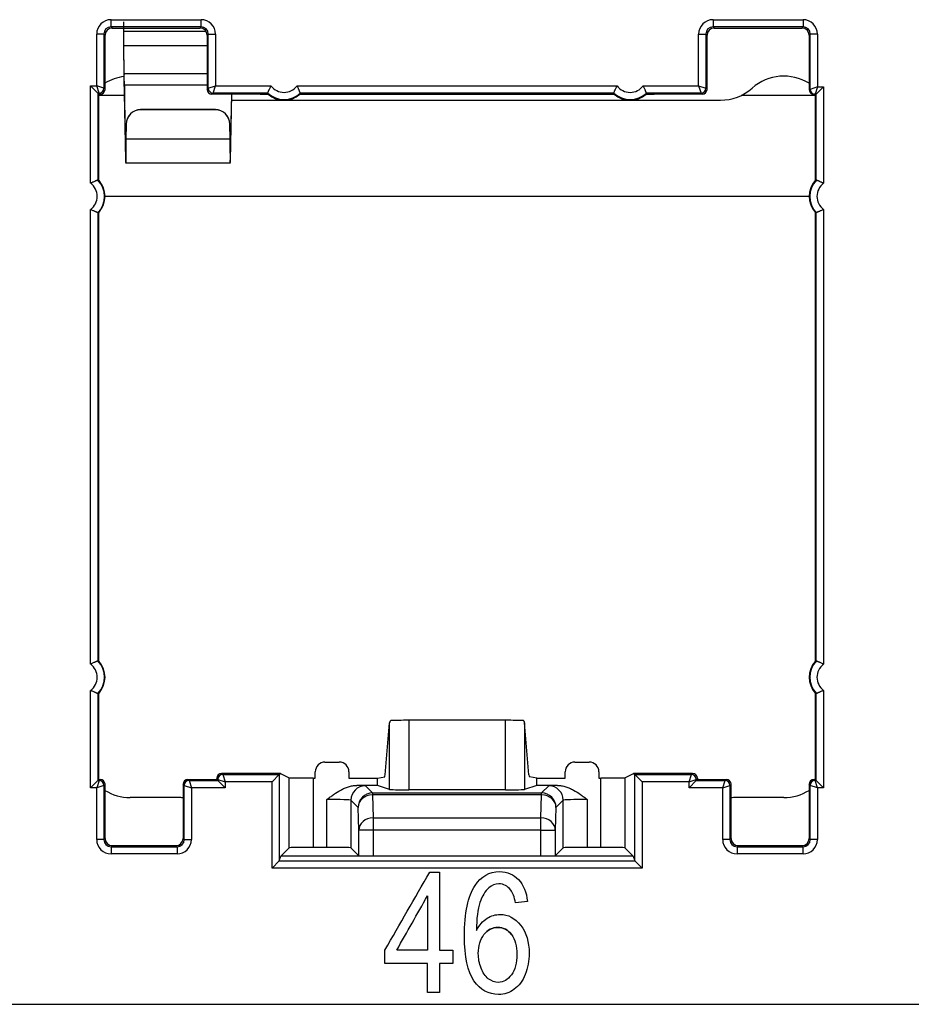
# Model space of a CAD drawing. Units: millimetres. Extents: x 43 to 374, y 176 to 293.
# Drawn here: x 246 to 255, y 176 to 187 of the extents above; entities that cross this region are included whole.
import ezdxf

# ---------------------------------------------------------------- set-up
doc = ezdxf.new("R2010")
doc.units = ezdxf.units.MM
doc.layers.add('1', color=7, linetype='Continuous', true_color=0xffffff)

msp = doc.modelspace()

# ---------------------------------------------------------------- linework, layer by layer
at = {"layer": '1', "color": 0, "linetype": 'Continuous', "lineweight": -3}
for p, q in [((246.929, 186.442), (246.929, 186.517)), ((246.929, 186.517), (247.865, 186.517)), ((247.865, 186.442), (247.865, 186.517)), ((253.191, 186.517), (253.191, 186.442)), ((253.191, 186.517), (254.127, 186.517)), ((254.127, 186.517), (254.127, 186.442)), ((246.929, 186.442), (246.941, 186.43)), ((247.865, 186.442), (246.929, 186.442)), ((246.941, 186.43), (247.853, 186.43)), ((247.853, 186.43), (247.865, 186.442)), ((253.191, 186.442), (253.203, 186.43)), ((254.127, 186.442), (253.191, 186.442)), ((253.203, 186.43), (254.116, 186.43)), ((254.116, 186.43), (254.127, 186.442)), ((246.854, 186.367), (246.779, 186.367)), ((246.779, 185.829), (246.779, 186.367)), ((246.866, 186.355), (246.854, 186.367)), ((246.854, 186.367), (246.854, 185.804)), ((246.866, 185.792), (246.866, 186.355)), ((247.916, 186.395), (247.061, 186.395)), ((247.062, 186.295), (247.062, 186.395)), ((247.94, 186.367), (247.928, 186.355)), ((247.928, 186.355), (247.928, 185.792)), ((247.94, 185.804), (247.94, 186.367)), ((247.94, 186.367), (248.015, 186.367)), ((248.015, 186.367), (248.015, 185.829)), ((253.041, 186.367), (253.116, 186.367)), ((253.041, 185.829), (253.041, 186.367)), ((253.128, 186.355), (253.116, 186.367)), ((253.116, 186.367), (253.116, 185.804)), ((253.128, 185.792), (253.128, 186.355)), ((254.202, 186.367), (254.191, 186.355)), ((254.191, 186.355), (254.191, 185.792)), ((254.202, 185.792), (254.202, 186.367)), ((254.277, 186.367), (254.202, 186.367)), ((254.277, 186.367), (254.277, 185.817)), ((247.063, 186.239), (247.063, 186.25)), ((247.063, 186.25), (247.928, 186.25)), ((247.066, 185.959), (247.063, 186.25)), ((247.066, 185.948), (247.063, 186.239)), ((247.066, 185.959), (247.928, 185.959)), ((247.066, 185.959), (247.066, 185.948)), ((246.791, 185.754), (246.716, 185.829)), ((246.716, 184.816), (246.716, 185.829)), ((246.716, 185.829), (246.779, 185.829)), ((246.854, 185.804), (246.779, 185.829)), ((246.804, 185.754), (246.779, 185.829)), ((246.854, 185.804), (246.866, 185.792)), ((247.068, 185.841), (247.068, 185.752)), ((247.068, 185.841), (247.928, 185.841)), ((247.081, 185.146), (247.068, 185.841)), ((247.928, 185.792), (247.94, 185.804)), ((247.94, 185.804), (248.015, 185.829)), ((247.99, 185.754), (248.015, 185.829)), ((248.015, 185.829), (248.592, 185.829)), ((248.864, 185.829), (252.192, 185.829)), ((252.464, 185.829), (253.041, 185.829)), ((253.041, 185.829), (253.116, 185.804)), ((253.041, 185.829), (253.066, 185.754)), ((253.116, 185.804), (253.128, 185.792)), ((254.277, 185.817), (254.202, 185.792)), ((254.277, 185.817), (254.252, 185.742)), ((254.34, 185.817), (254.265, 185.742)), ((254.277, 185.817), (254.34, 185.817)), ((254.34, 185.817), (254.34, 184.816)), ((246.803, 185.742), (246.791, 185.754)), ((246.791, 185.754), (246.791, 184.849)), ((246.804, 185.754), (246.791, 185.754)), ((247.065, 185.73), (246.802, 185.73)), ((246.816, 185.742), (246.803, 185.742)), ((246.803, 185.617), (246.803, 185.742)), ((246.816, 185.742), (246.804, 185.754)), ((247.081, 185.057), (247.068, 185.752)), ((247.99, 185.754), (247.978, 185.742)), ((248.478, 185.742), (247.978, 185.742)), ((248.559, 185.754), (247.99, 185.754)), ((248.182, 185.742), (248.169, 185.057)), ((248.181, 185.742), (248.169, 185.146)), ((248.478, 185.742), (248.563, 185.742)), ((248.893, 185.742), (252.163, 185.742)), ((252.159, 185.754), (248.898, 185.754)), ((252.493, 185.742), (252.578, 185.742)), ((253.066, 185.754), (252.498, 185.754)), ((253.078, 185.742), (252.578, 185.742)), ((253.078, 185.742), (253.066, 185.754)), ((254.25, 185.73), (253.482, 185.73)), ((254.191, 185.792), (254.202, 185.792)), ((254.202, 185.792), (254.202, 185.792)), ((254.252, 185.742), (254.241, 185.742)), ((254.265, 185.742), (254.252, 185.742)), ((254.253, 185.742), (254.253, 185.617)), ((254.265, 184.849), (254.265, 185.742)), ((246.803, 184.845), (246.803, 185.617)), ((248.181, 185.68), (253.267, 185.68)), ((254.253, 185.617), (254.253, 184.845)), ((248.014, 185.582), (247.236, 185.582)), ((247.236, 185.582), (247.236, 185.58)), ((248.014, 185.58), (247.236, 185.58)), ((248.014, 185.58), (248.014, 185.582)), ((247.086, 185.433), (247.084, 185.277)), ((247.086, 185.431), (247.084, 185.276)), ((247.086, 185.431), (247.086, 185.433)), ((248.166, 185.277), (248.164, 185.433)), ((248.164, 185.433), (248.164, 185.431)), ((248.166, 185.276), (248.164, 185.431)), ((248.166, 185.276), (247.084, 185.276)), ((248.166, 185.277), (248.166, 185.276)), ((247.081, 185.146), (247.081, 185.057)), ((247.08, 185.03), (248.171, 185.03)), ((254.188, 184.68), (246.864, 184.68)), ((246.716, 179.816), (246.716, 184.544)), ((246.791, 184.51), (246.791, 179.849)), ((246.803, 179.845), (246.803, 184.515)), ((254.253, 184.515), (254.253, 179.845)), ((254.265, 179.849), (254.265, 184.51)), ((254.34, 184.544), (254.34, 179.816)), ((246.716, 178.531), (246.716, 179.544)), ((246.791, 179.51), (246.791, 178.606)), ((246.803, 178.742), (246.803, 179.515)), ((254.253, 179.515), (254.253, 178.742)), ((254.265, 178.606), (254.265, 179.51)), ((254.34, 179.544), (254.34, 178.531)), ((249.78, 178.667), (249.826, 179.206)), ((249.826, 178.514), (249.826, 179.206)), ((251.031, 179.233), (250.026, 179.233)), ((250.026, 179.233), (250.026, 178.511)), ((251.031, 178.511), (251.031, 179.233)), ((251.276, 178.667), (251.23, 179.206)), ((251.23, 179.206), (251.23, 178.514)), ((246.803, 178.617), (246.803, 178.742)), ((249.153, 178.798), (249.303, 178.798)), ((251.753, 178.798), (251.903, 178.798)), ((254.253, 178.742), (254.253, 178.617)), ((248.428, 178.68), (248.078, 178.68)), ((248.078, 178.68), (248.078, 178.68)), ((248.078, 178.68), (248.09, 178.668)), ((248.09, 178.668), (248.679, 178.668)), ((248.09, 178.668), (248.115, 178.593)), ((248.691, 178.68), (248.428, 178.68)), ((248.679, 178.668), (248.604, 178.593)), ((248.679, 178.668), (248.691, 178.68)), ((248.679, 178.668), (248.679, 177.771)), ((248.691, 178.68), (248.782, 178.635)), ((248.782, 177.907), (248.782, 178.635)), ((249.032, 178.632), (249.053, 178.632)), ((249.032, 178.632), (249.032, 177.912)), ((249.053, 178.632), (249.053, 178.698)), ((249.403, 178.698), (249.403, 178.632)), ((249.403, 178.632), (249.699, 178.632)), ((249.699, 178.632), (249.776, 178.645)), ((249.699, 178.556), (249.699, 178.632)), ((251.357, 178.632), (251.28, 178.645)), ((251.357, 178.632), (251.653, 178.632)), ((251.357, 178.556), (251.357, 178.632)), ((251.653, 178.632), (251.653, 178.698)), ((252.003, 178.698), (252.003, 178.632)), ((252.003, 178.632), (252.024, 178.632)), ((252.024, 177.912), (252.024, 178.632)), ((252.274, 178.635), (252.365, 178.68)), ((252.274, 178.635), (252.274, 177.907)), ((252.365, 178.68), (252.377, 178.668)), ((252.628, 178.68), (252.365, 178.68)), ((252.377, 178.668), (252.966, 178.668)), ((252.452, 178.593), (252.377, 178.668)), ((252.377, 177.771), (252.377, 178.668)), ((252.978, 178.68), (252.628, 178.68)), ((252.941, 178.593), (252.966, 178.668)), ((252.966, 178.668), (252.978, 178.68)), ((252.978, 178.68), (252.978, 178.68)), ((246.791, 178.606), (246.716, 178.531)), ((246.779, 178.531), (246.716, 178.531)), ((246.804, 178.606), (246.779, 178.531)), ((246.854, 178.556), (246.779, 178.531)), ((246.779, 177.993), (246.779, 178.531)), ((246.803, 178.617), (246.791, 178.606)), ((246.791, 178.606), (246.804, 178.606)), ((246.803, 178.617), (246.816, 178.617)), ((246.804, 178.606), (246.816, 178.617)), ((246.866, 178.567), (246.854, 178.556)), ((246.854, 178.556), (246.854, 177.993)), ((246.866, 178.005), (246.866, 178.567)), ((247.678, 178.567), (247.678, 178.005)), ((247.69, 178.556), (247.678, 178.567)), ((247.69, 178.556), (247.765, 178.531)), ((247.69, 177.993), (247.69, 178.556)), ((247.728, 178.617), (248.028, 178.617)), ((247.728, 178.617), (247.74, 178.606)), ((247.74, 178.606), (248.04, 178.606)), ((247.74, 178.606), (247.765, 178.531)), ((248.115, 178.531), (247.765, 178.531)), ((247.765, 178.531), (247.765, 177.993)), ((248.028, 178.63), (248.028, 178.63)), ((248.028, 178.63), (248.028, 178.617)), ((248.04, 178.618), (248.028, 178.63)), ((248.028, 178.617), (248.04, 178.606)), ((248.04, 178.618), (248.115, 178.593)), ((248.04, 178.606), (248.04, 178.618)), ((248.04, 178.606), (248.115, 178.531)), ((248.604, 178.593), (248.115, 178.593)), ((248.115, 178.593), (248.115, 178.531)), ((248.604, 177.696), (248.604, 178.593)), ((249.699, 178.556), (249.484, 178.556)), ((249.574, 178.552), (249.649, 178.477)), ((249.826, 178.514), (249.699, 178.556)), ((251.357, 178.556), (251.23, 178.514)), ((251.572, 178.556), (251.357, 178.556)), ((251.407, 178.477), (251.482, 178.552)), ((252.941, 178.593), (252.452, 178.593)), ((252.452, 178.593), (252.452, 177.696)), ((252.941, 178.593), (253.016, 178.618)), ((252.941, 178.531), (253.016, 178.606)), ((252.941, 178.531), (252.941, 178.593)), ((253.291, 178.531), (252.941, 178.531)), ((253.028, 178.63), (253.016, 178.618)), ((253.016, 178.618), (253.016, 178.606)), ((253.028, 178.617), (253.016, 178.606)), ((253.016, 178.606), (253.316, 178.606)), ((253.028, 178.63), (253.028, 178.617)), ((253.028, 178.63), (253.028, 178.63)), ((253.028, 178.617), (253.328, 178.617)), ((253.291, 178.531), (253.316, 178.606)), ((253.291, 178.531), (253.366, 178.556)), ((253.291, 177.993), (253.291, 178.531)), ((253.316, 178.606), (253.328, 178.617)), ((253.378, 178.567), (253.366, 178.556)), ((253.366, 178.556), (253.366, 177.993)), ((253.378, 178.005), (253.378, 178.567)), ((254.191, 178.567), (254.191, 178.005)), ((254.202, 178.556), (254.191, 178.567)), ((254.202, 177.993), (254.202, 178.556)), ((254.277, 178.531), (254.202, 178.556)), ((254.241, 178.617), (254.253, 178.617)), ((254.241, 178.617), (254.252, 178.606)), ((254.252, 178.606), (254.265, 178.606)), ((254.277, 178.531), (254.252, 178.606)), ((254.253, 178.617), (254.265, 178.606)), ((254.34, 178.531), (254.265, 178.606)), ((254.34, 178.531), (254.277, 178.531)), ((254.277, 178.531), (254.277, 177.993)), ((247.628, 178.43), (247.128, 178.43)), ((249.649, 178.477), (251.407, 178.477)), ((249.649, 178.477), (249.649, 178.458)), ((251.407, 178.458), (249.649, 178.458)), ((249.649, 178.458), (249.656, 178.22)), ((251.031, 178.511), (250.026, 178.511)), ((251.4, 178.22), (251.407, 178.458)), ((251.407, 178.458), (251.407, 178.477)), ((253.928, 178.43), (253.428, 178.43)), ((249.174, 177.912), (249.174, 178.409)), ((249.499, 178.327), (249.424, 178.402)), ((249.424, 178.402), (249.424, 177.907)), ((249.506, 178.089), (249.499, 178.327)), ((251.557, 178.327), (251.55, 178.089)), ((251.632, 178.402), (251.557, 178.327)), ((251.632, 177.907), (251.632, 178.402)), ((251.882, 178.409), (251.882, 177.912)), ((249.656, 178.22), (251.4, 178.22)), ((249.656, 178.22), (249.656, 178.089)), ((251.4, 178.089), (251.4, 178.22)), ((249.656, 178.089), (249.506, 178.089)), ((249.506, 177.825), (249.506, 178.089)), ((251.4, 178.089), (249.656, 178.089)), ((249.656, 178.089), (249.656, 177.823)), ((251.4, 178.089), (251.55, 178.089)), ((251.4, 177.823), (251.4, 178.089)), ((251.55, 178.089), (251.55, 177.825)), ((246.854, 177.993), (246.779, 177.993)), ((246.854, 177.993), (246.866, 178.005)), ((246.941, 177.93), (246.929, 177.918)), ((246.929, 177.918), (247.615, 177.918)), ((246.929, 177.918), (246.929, 177.843)), ((246.941, 177.93), (247.603, 177.93)), ((247.615, 177.918), (247.603, 177.93)), ((247.615, 177.918), (247.615, 177.843)), ((247.678, 178.005), (247.69, 177.993)), ((247.69, 177.993), (247.765, 177.993)), ((253.366, 177.993), (253.291, 177.993)), ((253.366, 177.993), (253.378, 178.005)), ((253.453, 177.93), (253.441, 177.918)), ((253.441, 177.918), (254.127, 177.918)), ((253.441, 177.918), (253.441, 177.843)), ((253.453, 177.93), (254.116, 177.93)), ((254.127, 177.918), (254.116, 177.93)), ((254.127, 177.843), (254.127, 177.918)), ((254.191, 178.005), (254.202, 177.993)), ((254.277, 177.993), (254.202, 177.993)), ((247.615, 177.843), (246.929, 177.843)), ((248.679, 177.771), (248.696, 177.82)), ((248.696, 177.821), (248.782, 177.907)), ((248.696, 177.821), (248.696, 177.82)), ((252.361, 177.82), (248.696, 177.82)), ((249.032, 177.912), (249.174, 177.912)), ((249.424, 177.907), (249.506, 177.825)), ((249.656, 177.823), (251.4, 177.823)), ((251.55, 177.825), (251.632, 177.907)), ((251.882, 177.912), (252.024, 177.912)), ((252.274, 177.907), (252.361, 177.821)), ((252.361, 177.821), (252.361, 177.82)), ((252.361, 177.82), (252.377, 177.771)), ((254.127, 177.843), (253.441, 177.843)), ((248.679, 177.771), (248.604, 177.696)), ((248.679, 177.771), (252.377, 177.771)), ((252.377, 177.771), (252.452, 177.696)), ((252.452, 177.696), (248.604, 177.696)), ((53.962, 176.28), (274.194, 176.28))]:
    msp.add_line(p, q, dxfattribs=at)
for centre, radius, start, end in [((247.128, 185.43), 0.5, 97.2385, 121.6691), ((253.928, 185.43), 0.5, 58.3309, 131.4096), ((248.728, 185.93), 0.169, 216.5498, 323.4502), ((252.328, 185.93), 0.169, 216.5498, 323.4502), ((253.267, 186.18), 0.5, 270, 311.4096), ((248.728, 185.93), 0.244, 226.0382, 313.9618), ((248.728, 185.93), 0.25, 228.5904, 311.4096), ((252.328, 185.93), 0.244, 226.0382, 313.9618), ((252.328, 185.93), 0.25, 228.5904, 311.4096), ((246.616, 184.68), 0.169, 306.5498, 53.4502), ((246.616, 184.68), 0.244, 316.0382, 43.9618), ((246.616, 184.68), 0.25, 318.5904, 41.4096), ((254.441, 184.68), 0.25, 138.5904, 221.4096), ((254.441, 184.68), 0.244, 136.0382, 223.9618), ((254.441, 184.68), 0.169, 126.5498, 233.4502), ((246.616, 179.68), 0.169, 306.5498, 53.4502), ((246.616, 179.68), 0.244, 316.0382, 43.9618), ((246.616, 179.68), 0.25, 318.5904, 41.4096), ((254.441, 179.68), 0.25, 138.5904, 221.4096), ((254.441, 179.68), 0.244, 136.0382, 223.9618), ((254.441, 179.68), 0.169, 126.5498, 233.4502), ((247.128, 178.93), 0.5, 238.3301, 270), ((247.628, 178.18), 0.25, 78.4618, 90), ((253.428, 178.18), 0.25, 90, 101.5382), ((253.928, 178.93), 0.5, 270, 301.6699)]:
    msp.add_arc(centre, radius, start, end, dxfattribs=at)
for centre, major_axis, ratio, start_param, end_param in [((246.929, 186.367), (-0.106, 0.106), 0.999695, 5.497939, 7.068431), ((247.865, 186.367), (0.106, 0.106), 0.999695, 5.497939, 7.068431), ((253.191, 186.367), (-0.106, 0.106), 0.999695, 5.497939, 7.068431), ((254.127, 186.367), (0.106, 0.106), 0.999695, 5.497939, 7.068431), ((246.929, 186.367), (-0.0531, 0.0531), 0.999087, 5.497939, 7.068431), ((246.941, 186.355), (-0.053, 0.053), 0.999695, 5.497939, 7.068431), ((247.853, 186.355), (0.053, 0.053), 0.999695, 5.497939, 7.068431), ((247.865, 186.367), (0.0531, 0.0531), 0.999087, 5.497939, 7.068431), ((253.191, 186.367), (-0.0531, 0.0531), 0.999087, 5.497939, 7.068431), ((253.203, 186.355), (-0.053, 0.053), 0.999695, 5.497939, 7.068431), ((254.116, 186.355), (0.053, 0.053), 0.999695, 5.497939, 7.068431), ((254.127, 186.367), (0.0531, 0.0531), 0.999087, 5.497939, 7.068431), ((246.804, 185.804), (0.0354, 0.0354), 0.999695, 3.927143, 5.497635), ((247.99, 185.804), (0.0354, -0.0354), 0.999695, 3.927143, 5.497635), ((253.066, 185.804), (0.0354, 0.0354), 0.999695, 3.927143, 5.497635), ((246.816, 185.792), (-0.0354, 0.0354), 0.999695, 2.356347, 3.926839), ((247.978, 185.792), (0.0354, 0.0354), 0.999695, 2.356347, 3.926839), ((248.728, 185.826), (0, 0.208), 0.866047, 1.921366, 1.982359), ((248.728, 185.826), (0, 0.208), 0.866048, 4.300824, 4.361817), ((252.328, 185.826), (0, 0.208), 0.866047, 1.921365, 1.982358), ((252.328, 185.826), (0, 0.208), 0.866047, 4.300828, 4.361822), ((253.078, 185.792), (-0.0354, 0.0354), 0.999695, 2.356347, 3.926839), ((254.241, 185.792), (-0.05, 0), 0.999848, 0, 1.570796), ((254.252, 185.792), (0, -0.05), 0.999848, 4.712389, 6.283185), ((254.252, 185.792), (-0.0354, 0.0354), 0.999695, 0.785627, 2.356042), ((254.265, 185.817), (0, 0.075), 0.017455, 3.141593, 3.159046), ((247.236, 185.432), (-0.15, 0), 0.999848, 4.712389, 6.274459), ((247.236, 185.43), (0.15, 0), 0.999848, 1.570796, 3.132866), ((248.014, 185.432), (-0.15, 0), 0.999848, 3.150319, 4.712389), ((248.014, 185.43), (0.15, 0), 0.999848, 0.008727, 1.570796), ((246.72, 184.68), (-0.208, 0), 0.866047, 4.300826, 4.361819), ((254.336, 184.68), (0.208, 0), 0.866047, 1.921366, 1.98236), ((246.72, 184.68), (-0.208, 0), 0.866047, 1.921367, 1.98236), ((254.336, 184.68), (-0.208, 0), 0.866047, 1.159233, 1.220227), ((246.72, 179.68), (0.208, 0), 0.866048, 1.159232, 1.220226), ((254.336, 179.68), (-0.208, 0), 0.866048, 5.062959, 5.123953), ((246.72, 179.68), (-0.208, 0), 0.866047, 1.921366, 1.98236), ((254.336, 179.68), (-0.208, 0), 0.866047, 1.159233, 1.220227), ((250.026, 179.199), (-0.2, 0), 0.615349, 6.207901, 6.230836), ((250.026, 179.229), (0.2, 0), 0.017455, 1.570796, 2.669003), ((251.031, 179.229), (0.2, 0), 0.017455, 0.472589, 1.570796), ((251.031, 179.199), (0.2, 0), 0.615363, 0.052352, 0.075287), ((249.153, 178.698), (0.1, 0), 0.999962, 1.570796, 3.141593), ((249.303, 178.698), (-0.1, 0), 0.999962, 3.141593, 4.712389), ((251.753, 178.698), (0.1, 0), 0.999962, 1.570796, 3.141593), ((251.903, 178.698), (-0.1, 0), 0.999962, 3.141593, 4.712389), ((248.078, 178.63), (-0.0354, 0.0354), 0.999848, 5.497939, 7.068431), ((248.09, 178.618), (-0.0354, -0.0354), 0.999695, 3.927143, 5.497635), ((249.032, 178.635), (0.25, 0), 0.008727, 3.159037, 4.712389), ((249.776, 178.795), (0, 0.15), 0.052408, 3.150319, 3.693236), ((251.28, 178.795), (0, 0.15), 0.052408, 2.58995, 3.132866), ((252.024, 178.635), (0.25, 0), 0.008727, 4.712389, 6.265741), ((252.966, 178.618), (-0.0354, 0.0354), 0.999695, 3.927143, 5.497635), ((252.978, 178.63), (0.0354, 0.0354), 0.999848, 5.497939, 7.068431), ((246.804, 178.556), (-0.0354, 0.0354), 0.999695, 3.927143, 5.497635), ((246.816, 178.567), (0.0354, 0.0354), 0.999695, 5.497939, 7.068431), ((247.728, 178.567), (0.0354, -0.0354), 0.999695, 2.356347, 3.926839), ((247.74, 178.556), (-0.0354, -0.0354), 0.999695, 3.927143, 5.497635), ((249.574, 178.402), (0.106, 0.106), 0.999695, 0.78555, 2.356042), ((249.174, 178.552), (0.4, 0), 0.017455, 0.017453, 0.683544), ((251.882, 178.552), (0.4, 0), 0.017455, 2.458049, 3.124139), ((251.482, 178.402), (-0.106, 0.106), 0.999695, 3.927143, 5.497635), ((253.316, 178.556), (-0.0354, 0.0354), 0.999695, 3.927143, 5.497635), ((253.328, 178.567), (0.0354, 0.0354), 0.999695, 5.497939, 7.068431), ((254.241, 178.567), (0.0354, -0.0354), 0.999695, 2.356347, 3.926839), ((254.252, 178.556), (-0.0354, -0.0354), 0.999695, 3.927143, 5.497635), ((249.649, 178.327), (0.106, 0.106), 0.999695, 0.78555, 2.356042), ((249.649, 178.327), (0.15, 0.005), 0.871391, 1.543773, 3.106011), ((250.026, 178.514), (0.2, 0), 0.017455, 3.193953, 4.712389), ((251.031, 178.514), (0.2, 0), 0.017455, 4.712389, 6.230825), ((251.407, 178.327), (-0.106, 0.106), 0.999695, 3.927143, 5.497635), ((251.407, 178.327), (-0.15, 0.005), 0.871391, 3.177175, 4.739412), ((249.174, 178.402), (0.25, 0), 0.027928, 0.017453, 1.570796), ((251.882, 178.402), (0.25, 0), 0.027928, 1.570796, 3.124139), ((249.656, 178.089), (0.15, 0.005), 0.871391, 1.543773, 3.106011), ((251.4, 178.089), (-0.15, 0.005), 0.871391, 3.177175, 4.739412), ((246.929, 177.993), (-0.106, -0.106), 0.999695, 5.497939, 7.068431), ((246.929, 177.993), (0.0531, 0.0531), 0.999087, 2.356347, 3.926839), ((246.941, 178.005), (-0.053, -0.053), 0.999695, 5.497939, 7.068431), ((247.603, 178.005), (0.053, -0.053), 0.999695, 5.497939, 7.068431), ((247.615, 177.993), (-0.0531, 0.0531), 0.999087, 2.356347, 3.926839), ((247.615, 177.993), (0.106, -0.106), 0.999695, 5.497939, 7.068431), ((253.441, 177.993), (-0.106, -0.106), 0.999695, 5.497939, 7.068431), ((253.441, 177.993), (0.0531, 0.0531), 0.999087, 2.356347, 3.926839), ((253.453, 178.005), (-0.053, -0.053), 0.999695, 5.497939, 7.068431), ((254.116, 178.005), (0.053, -0.053), 0.999695, 5.497939, 7.068431), ((254.127, 177.993), (-0.0531, 0.0531), 0.999087, 2.356347, 3.926839), ((254.127, 177.993), (0.106, -0.106), 0.999695, 5.497939, 7.068431), ((249.032, 177.907), (0.25, 0), 0.017455, 1.570796, 3.124148), ((249.174, 177.907), (0.25, 0), 0.017455, 0.017445, 1.570796), ((249.656, 177.825), (0.15, 0), 0.017455, 3.159046, 4.712389), ((251.4, 177.825), (0.15, 0), 0.017455, 4.712389, 6.265732), ((251.882, 177.907), (0.25, 0), 0.017455, 1.570796, 3.124148), ((252.024, 177.907), (0.25, 0), 0.017455, 0.017445, 1.570796), ((248.604, 177.771), (-0.075, 0), 0.052407, 3.089233, 3.12414), ((252.452, 177.771), (0.075, 0), 0.052407, 3.159046, 3.193952)]:
    msp.add_ellipse(centre, major_axis=major_axis, ratio=ratio, start_param=start_param, end_param=end_param, dxfattribs=at)
for points, knots in [([(247.062, 186.395), (247.062, 186.394), (247.061, 186.402), (247.061, 186.435), (247.06, 186.459), (247.06, 186.487), (247.06, 186.49), (247.06, 186.493)], [0, 0, 0, 0, 0.473528, 0.473528, 0.947055, 0.947055, 1, 1, 1, 1]), ([(247.062, 186.295), (247.062, 186.292), (247.061, 186.31), (247.061, 186.365), (247.06, 186.396), (247.06, 186.429)], [0, 0, 0, 0, 0.590035, 0.590035, 1, 1, 1, 1]), ([(247.063, 186.25), (247.063, 186.291), (247.063, 186.33), (247.062, 186.383), (247.062, 186.397), (247.062, 186.395)], [0, 0, 0, 0, 0.5, 0.5, 1, 1, 1, 1]), ([(247.063, 186.239), (247.063, 186.255), (247.063, 186.27), (247.062, 186.291), (247.062, 186.296), (247.062, 186.295)], [0, 0, 0, 0, 0.5, 0.5, 1, 1, 1, 1]), ([(247.068, 185.841), (247.067, 185.852), (247.067, 185.869), (247.066, 185.91), (247.066, 185.934), (247.066, 185.959)], [0, 0, 0, 0, 0.5, 0.5, 1, 1, 1, 1]), ([(247.068, 185.752), (247.067, 185.771), (247.067, 185.799), (247.066, 185.867), (247.066, 185.907), (247.066, 185.948)], [0, 0, 0, 0, 0.5, 0.5, 1, 1, 1, 1]), ([(248.559, 185.754), (248.559, 185.754), (248.559, 185.755), (248.56, 185.757), (248.56, 185.759), (248.562, 185.763), (248.563, 185.765), (248.565, 185.77), (248.566, 185.771), (248.567, 185.775), (248.568, 185.778), (248.57, 185.782), (248.572, 185.785), (248.573, 185.787), (248.575, 185.794), (248.577, 185.798), (248.581, 185.806), (248.583, 185.811), (248.587, 185.818), (248.588, 185.82), (248.59, 185.825), (248.591, 185.827), (248.592, 185.829)], [0, 0, 0, 0, 0.125, 0.125, 0.25, 0.25, 0.375, 0.375, 0.4375, 0.4375, 0.5, 0.5625, 0.5625, 0.625, 0.625, 0.75, 0.75, 0.875, 0.875, 0.9375, 0.9375, 1, 1, 1, 1]), ([(248.898, 185.754), (248.897, 185.754), (248.897, 185.755), (248.896, 185.757), (248.896, 185.759), (248.894, 185.763), (248.893, 185.765), (248.891, 185.77), (248.89, 185.771), (248.889, 185.775), (248.888, 185.778), (248.886, 185.782), (248.884, 185.785), (248.884, 185.787), (248.881, 185.794), (248.879, 185.798), (248.875, 185.806), (248.873, 185.811), (248.87, 185.818), (248.868, 185.82), (248.866, 185.825), (248.865, 185.827), (248.864, 185.829)], [0, 0, 0, 0, 0.125, 0.125, 0.25, 0.25, 0.375, 0.375, 0.4375, 0.4375, 0.5, 0.5625, 0.5625, 0.625, 0.625, 0.75, 0.75, 0.875, 0.875, 0.9375, 0.9375, 1, 1, 1, 1]), ([(252.159, 185.754), (252.159, 185.754), (252.159, 185.755), (252.16, 185.757), (252.16, 185.759), (252.162, 185.763), (252.163, 185.765), (252.165, 185.77), (252.166, 185.771), (252.167, 185.775), (252.168, 185.778), (252.17, 185.782), (252.172, 185.785), (252.173, 185.787), (252.175, 185.794), (252.177, 185.798), (252.181, 185.806), (252.183, 185.811), (252.187, 185.818), (252.188, 185.82), (252.19, 185.825), (252.191, 185.827), (252.192, 185.829)], [0, 0, 0, 0, 0.125, 0.125, 0.25, 0.25, 0.375, 0.375, 0.4375, 0.4375, 0.5, 0.5625, 0.5625, 0.625, 0.625, 0.75, 0.75, 0.875, 0.875, 0.9375, 0.9375, 1, 1, 1, 1]), ([(252.498, 185.754), (252.497, 185.754), (252.497, 185.755), (252.496, 185.757), (252.496, 185.759), (252.494, 185.763), (252.493, 185.765), (252.491, 185.77), (252.49, 185.771), (252.489, 185.775), (252.488, 185.778), (252.486, 185.782), (252.484, 185.785), (252.484, 185.787), (252.481, 185.794), (252.479, 185.798), (252.475, 185.806), (252.473, 185.811), (252.47, 185.818), (252.468, 185.82), (252.466, 185.825), (252.465, 185.827), (252.464, 185.829)], [0, 0, 0, 0, 0.125, 0.125, 0.25, 0.25, 0.375, 0.375, 0.4375, 0.4375, 0.5, 0.5625, 0.5625, 0.625, 0.625, 0.75, 0.75, 0.875, 0.875, 0.9375, 0.9375, 1, 1, 1, 1]), ([(247.084, 185.277), (247.084, 185.252), (247.084, 185.227), (247.083, 185.183), (247.083, 185.164), (247.082, 185.138), (247.082, 185.131), (247.082, 185.129), (247.081, 185.135), (247.081, 185.146)], [0, 0, 0, 0, 0.25, 0.25, 0.5, 0.5, 0.75, 0.75, 1, 1, 1, 1]), ([(247.081, 185.057), (247.081, 185.038), (247.082, 185.029), (247.082, 185.032), (247.082, 185.044), (247.083, 185.087), (247.083, 185.118), (247.084, 185.191), (247.084, 185.233), (247.084, 185.276)], [0, 0, 0, 0, 0.25, 0.25, 0.5, 0.5, 0.75, 0.75, 1, 1, 1, 1]), ([(247.084, 185.277), (247.084, 185.277), (247.084, 185.277), (247.084, 185.277), (247.084, 185.277), (247.084, 185.276), (247.084, 185.276), (247.084, 185.276)], [0, 0, 0, 0, 0.253545, 0.253545, 0.507089, 0.507089, 1, 1, 1, 1]), ([(248.169, 185.146), (248.169, 185.135), (248.169, 185.129), (248.168, 185.131), (248.168, 185.138), (248.167, 185.164), (248.167, 185.183), (248.166, 185.227), (248.166, 185.252), (248.166, 185.277)], [0, 0, 0, 0, 0.25, 0.25, 0.5, 0.5, 0.75, 0.75, 1, 1, 1, 1]), ([(248.166, 185.276), (248.166, 185.233), (248.166, 185.191), (248.167, 185.118), (248.167, 185.087), (248.168, 185.044), (248.168, 185.032), (248.169, 185.029), (248.169, 185.038), (248.169, 185.057)], [0, 0, 0, 0, 0.25, 0.25, 0.5, 0.5, 0.75, 0.75, 1, 1, 1, 1]), ([(248.169, 185.146), (248.169, 185.139), (248.169, 185.131), (248.169, 185.116), (248.169, 185.109), (248.169, 185.087), (248.169, 185.072), (248.169, 185.057)], [0, 0, 0, 0, 0.253543, 0.253543, 0.507085, 0.507085, 1, 1, 1, 1]), ([(246.791, 184.849), (246.791, 184.849), (246.791, 184.849), (246.788, 184.848), (246.787, 184.848), (246.783, 184.846), (246.78, 184.845), (246.776, 184.843), (246.774, 184.842), (246.771, 184.841), (246.768, 184.84), (246.764, 184.838), (246.76, 184.836), (246.758, 184.835), (246.752, 184.833), (246.748, 184.831), (246.739, 184.827), (246.734, 184.825), (246.728, 184.821), (246.725, 184.82), (246.721, 184.818), (246.719, 184.817), (246.716, 184.816)], [0, 0, 0, 0, 0.125, 0.125, 0.25, 0.25, 0.375, 0.375, 0.4375, 0.4375, 0.5, 0.5625, 0.5625, 0.625, 0.625, 0.75, 0.75, 0.875, 0.875, 0.9375, 0.9375, 1, 1, 1, 1]), ([(254.34, 184.816), (254.338, 184.817), (254.335, 184.818), (254.331, 184.82), (254.328, 184.821), (254.322, 184.825), (254.317, 184.827), (254.308, 184.831), (254.304, 184.833), (254.298, 184.835), (254.296, 184.836), (254.292, 184.838), (254.289, 184.84), (254.285, 184.841), (254.282, 184.842), (254.28, 184.843), (254.276, 184.845), (254.274, 184.846), (254.269, 184.848), (254.268, 184.848), (254.266, 184.849), (254.265, 184.849), (254.265, 184.849)], [0, 0, 0, 0, 0.0625, 0.0625, 0.125, 0.125, 0.25, 0.25, 0.375, 0.375, 0.4375, 0.4375, 0.5, 0.5625, 0.5625, 0.625, 0.625, 0.75, 0.75, 0.875, 0.875, 1, 1, 1, 1]), ([(246.791, 184.51), (246.791, 184.511), (246.791, 184.511), (246.788, 184.512), (246.787, 184.512), (246.783, 184.514), (246.78, 184.515), (246.776, 184.517), (246.774, 184.518), (246.771, 184.519), (246.768, 184.52), (246.764, 184.522), (246.76, 184.524), (246.758, 184.524), (246.752, 184.527), (246.748, 184.529), (246.739, 184.533), (246.734, 184.535), (246.728, 184.538), (246.725, 184.54), (246.721, 184.542), (246.719, 184.543), (246.716, 184.544)], [0, 0, 0, 0, 0.125, 0.125, 0.25, 0.25, 0.375, 0.375, 0.4375, 0.4375, 0.5, 0.5625, 0.5625, 0.625, 0.625, 0.75, 0.75, 0.875, 0.875, 0.9375, 0.9375, 1, 1, 1, 1]), ([(254.34, 184.544), (254.338, 184.543), (254.335, 184.542), (254.331, 184.54), (254.328, 184.538), (254.322, 184.535), (254.317, 184.533), (254.308, 184.529), (254.304, 184.527), (254.298, 184.524), (254.296, 184.524), (254.292, 184.522), (254.289, 184.52), (254.285, 184.519), (254.282, 184.518), (254.28, 184.517), (254.276, 184.515), (254.274, 184.514), (254.269, 184.512), (254.268, 184.512), (254.266, 184.511), (254.265, 184.511), (254.265, 184.51)], [0, 0, 0, 0, 0.0625, 0.0625, 0.125, 0.125, 0.25, 0.25, 0.375, 0.375, 0.4375, 0.4375, 0.5, 0.5625, 0.5625, 0.625, 0.625, 0.75, 0.75, 0.875, 0.875, 1, 1, 1, 1]), ([(246.791, 179.849), (246.791, 179.849), (246.791, 179.849), (246.788, 179.848), (246.787, 179.848), (246.783, 179.846), (246.78, 179.845), (246.776, 179.843), (246.774, 179.842), (246.771, 179.841), (246.768, 179.84), (246.764, 179.838), (246.76, 179.836), (246.758, 179.835), (246.752, 179.833), (246.748, 179.831), (246.739, 179.827), (246.734, 179.825), (246.728, 179.821), (246.725, 179.82), (246.721, 179.818), (246.719, 179.817), (246.716, 179.816)], [0, 0, 0, 0, 0.125, 0.125, 0.25, 0.25, 0.375, 0.375, 0.4375, 0.4375, 0.5, 0.5625, 0.5625, 0.625, 0.625, 0.75, 0.75, 0.875, 0.875, 0.9375, 0.9375, 1, 1, 1, 1]), ([(254.34, 179.816), (254.338, 179.817), (254.335, 179.818), (254.331, 179.82), (254.328, 179.821), (254.322, 179.825), (254.317, 179.827), (254.308, 179.831), (254.304, 179.833), (254.298, 179.835), (254.296, 179.836), (254.292, 179.838), (254.289, 179.84), (254.285, 179.841), (254.282, 179.842), (254.28, 179.843), (254.276, 179.845), (254.274, 179.846), (254.269, 179.848), (254.268, 179.848), (254.266, 179.849), (254.265, 179.849), (254.265, 179.849)], [0, 0, 0, 0, 0.0625, 0.0625, 0.125, 0.125, 0.25, 0.25, 0.375, 0.375, 0.4375, 0.4375, 0.5, 0.5625, 0.5625, 0.625, 0.625, 0.75, 0.75, 0.875, 0.875, 1, 1, 1, 1]), ([(246.791, 179.51), (246.791, 179.511), (246.791, 179.511), (246.788, 179.512), (246.787, 179.512), (246.783, 179.514), (246.78, 179.515), (246.776, 179.517), (246.774, 179.518), (246.771, 179.519), (246.768, 179.52), (246.764, 179.522), (246.76, 179.524), (246.758, 179.524), (246.752, 179.527), (246.748, 179.529), (246.739, 179.533), (246.734, 179.535), (246.728, 179.538), (246.725, 179.54), (246.721, 179.542), (246.719, 179.543), (246.716, 179.544)], [0, 0, 0, 0, 0.125, 0.125, 0.25, 0.25, 0.375, 0.375, 0.4375, 0.4375, 0.5, 0.5625, 0.5625, 0.625, 0.625, 0.75, 0.75, 0.875, 0.875, 0.9375, 0.9375, 1, 1, 1, 1]), ([(254.34, 179.544), (254.338, 179.543), (254.335, 179.542), (254.331, 179.54), (254.328, 179.538), (254.322, 179.535), (254.317, 179.533), (254.308, 179.529), (254.304, 179.527), (254.298, 179.524), (254.296, 179.524), (254.292, 179.522), (254.289, 179.52), (254.285, 179.519), (254.282, 179.518), (254.28, 179.517), (254.276, 179.515), (254.274, 179.514), (254.269, 179.512), (254.268, 179.512), (254.266, 179.511), (254.265, 179.511), (254.265, 179.51)], [0, 0, 0, 0, 0.0625, 0.0625, 0.125, 0.125, 0.25, 0.25, 0.375, 0.375, 0.4375, 0.4375, 0.5, 0.5625, 0.5625, 0.625, 0.625, 0.75, 0.75, 0.875, 0.875, 1, 1, 1, 1]), ([(249.847, 179.231), (249.841, 179.231), (249.836, 179.229), (249.831, 179.223), (249.829, 179.221), (249.827, 179.215), (249.827, 179.212), (249.826, 179.209)], [0, 0, 0, 0, 0.5, 0.5, 0.75, 0.75, 1, 1, 1, 1]), ([(251.23, 179.209), (251.229, 179.216), (251.227, 179.221), (251.222, 179.227), (251.22, 179.228), (251.215, 179.23), (251.212, 179.231), (251.209, 179.231)], [0, 0, 0, 0, 0.5, 0.5, 0.75, 0.75, 1, 1, 1, 1]), ([(249.174, 178.409), (249.18, 178.413), (249.186, 178.418), (249.197, 178.427), (249.215, 178.44), (249.232, 178.453), (249.268, 178.478), (249.292, 178.494), (249.331, 178.515), (249.35, 178.525), (249.37, 178.533), (249.384, 178.538), (249.391, 178.54), (249.412, 178.547), (249.426, 178.55), (249.455, 178.555), (249.47, 178.556), (249.484, 178.556)], [0, 0, 0, 0, 0.0625, 0.0625, 0.125, 0.25, 0.25, 0.5, 0.5, 0.625, 0.6875, 0.6875, 0.75, 0.75, 0.875, 0.875, 1, 1, 1, 1]), ([(251.572, 178.556), (251.587, 178.556), (251.601, 178.555), (251.63, 178.55), (251.644, 178.547), (251.665, 178.54), (251.672, 178.538), (251.686, 178.533), (251.706, 178.525), (251.725, 178.515), (251.764, 178.494), (251.788, 178.478), (251.824, 178.453), (251.841, 178.44), (251.859, 178.427), (251.87, 178.418), (251.876, 178.413), (251.882, 178.409)], [0, 0, 0, 0, 0.125, 0.125, 0.25, 0.25, 0.3125, 0.3125, 0.375, 0.5, 0.5, 0.75, 0.75, 0.875, 0.9375, 0.9375, 1, 1, 1, 1]), ([(251.19, 177.101), (251.249, 177.026), (251.278, 176.929), (251.278, 176.731), (251.264, 176.658), (251.209, 176.523), (251.171, 176.472), (251.075, 176.4), (251.02, 176.382), (250.855, 176.382), (250.77, 176.429), (250.638, 176.618), (250.605, 176.773), (250.605, 177.23), (250.642, 177.406), (250.778, 177.611), (250.863, 177.659), (251.051, 177.659), (251.116, 177.631), (251.168, 177.576)], [0, 0, 0, 0, 0.119739, 0.119739, 0.198387, 0.198387, 0.276717, 0.276717, 0.355047, 0.355047, 0.488943, 0.488943, 0.622535, 0.622535, 0.772157, 0.772157, 0.902715, 0.902715, 1, 1, 1, 1]), ([(251.088, 177.467), (251.054, 177.511), (251.013, 177.532), (250.923, 177.532), (250.888, 177.519), (250.858, 177.491)], [0, 0, 0, 0, 0.553936, 0.553936, 1, 1, 1, 1]), ([(250.858, 177.491), (250.819, 177.456), (250.788, 177.405), (250.742, 177.27), (250.73, 177.173), (250.73, 177.048)], [0, 0, 0, 0, 0.498937, 0.498937, 1, 1, 1, 1]), ([(250.84, 177.174), (250.884, 177.201), (250.929, 177.214), (251.06, 177.214), (251.131, 177.177), (251.19, 177.101)], [0, 0, 0, 0, 0.363817, 0.363817, 1, 1, 1, 1]), ([(250.777, 176.657), (250.758, 176.705), (250.749, 176.756), (250.749, 176.889), (250.769, 176.954), (250.808, 177.004)], [0, 0, 0, 0, 0.397129, 0.397129, 1, 1, 1, 1]), ([(250.808, 177.004), (250.847, 177.054), (250.895, 177.079), (251.009, 177.079), (251.056, 177.054), (251.094, 177.004)], [0, 0, 0, 0, 0.497706, 0.497706, 1, 1, 1, 1]), ([(251.094, 177.004), (251.056, 177.054), (251.009, 177.079), (250.895, 177.079), (250.847, 177.054), (250.808, 177.004)], [0, 0, 0, 0, 0.502294, 0.502294, 1, 1, 1, 1]), ([(251.094, 177.004), (251.131, 176.954), (251.15, 176.886), (251.15, 176.71), (251.131, 176.639), (251.093, 176.587)], [0, 0, 0, 0, 0.490018, 0.490018, 1, 1, 1, 1]), ([(251.093, 176.587), (251.055, 176.535), (251.01, 176.508), (250.921, 176.508), (250.886, 176.521), (250.853, 176.546)], [0, 0, 0, 0, 0.592375, 0.592375, 1, 1, 1, 1])]:
    msp.add_open_spline(points, degree=3, knots=knots, dxfattribs=at)
for points, degree in [([(248.559, 185.754), (248.559, 185.754)], 1), ([(248.898, 185.754), (248.898, 185.754)], 1), ([(252.159, 185.754), (252.159, 185.754)], 1), ([(252.498, 185.754), (252.498, 185.754)], 1), ([(246.791, 184.849), (246.791, 184.849)], 1), ([(254.265, 184.849), (254.265, 184.849)], 1), ([(246.791, 184.51), (246.791, 184.51)], 1), ([(254.265, 184.51), (254.265, 184.51)], 1), ([(246.791, 179.849), (246.791, 179.849)], 1), ([(254.265, 179.849), (254.265, 179.849)], 1), ([(246.791, 179.51), (246.791, 179.51)], 1), ([(254.265, 179.51), (254.265, 179.51)], 1), ([(249.778, 176.844), (249.933, 177.114), (250.088, 177.384), (250.243, 177.654)], 3), ([(250.243, 177.654), (250.277, 177.654), (250.311, 177.654), (250.345, 177.654)], 3), ([(250.345, 177.654), (250.345, 177.384), (250.345, 177.114), (250.345, 176.844)], 3), ([(251.168, 177.576), (251.219, 177.521), (251.25, 177.445), (251.26, 177.348)], 3), ([(249.901, 176.844), (250.007, 177.031), (250.114, 177.219), (250.22, 177.407)], 3), ([(250.22, 177.407), (250.22, 177.219), (250.22, 177.031), (250.22, 176.844)], 3), ([(251.135, 177.335), (251.124, 177.396), (251.109, 177.44), (251.088, 177.467)], 3), ([(251.26, 177.348), (251.218, 177.343), (251.177, 177.339), (251.135, 177.335)], 3), ([(250.73, 177.048), (250.76, 177.104), (250.797, 177.146), (250.84, 177.174)], 3), ([(249.778, 176.703), (249.778, 176.75), (249.778, 176.797), (249.778, 176.844)], 3), ([(250.22, 176.844), (250.114, 176.844), (250.007, 176.844), (249.901, 176.844)], 3), ([(250.345, 176.844), (250.391, 176.844), (250.437, 176.844), (250.483, 176.844)], 3), ([(250.483, 176.844), (250.483, 176.797), (250.483, 176.75), (250.483, 176.703)], 3), ([(250.22, 176.703), (250.073, 176.703), (249.925, 176.703), (249.778, 176.703)], 3), ([(250.22, 176.404), (250.22, 176.503), (250.22, 176.603), (250.22, 176.703)], 3), ([(250.345, 176.703), (250.345, 176.603), (250.345, 176.503), (250.345, 176.404)], 3), ([(250.483, 176.703), (250.437, 176.703), (250.391, 176.703), (250.345, 176.703)], 3), ([(250.853, 176.546), (250.82, 176.572), (250.795, 176.609), (250.777, 176.657)], 3), ([(250.345, 176.404), (250.304, 176.404), (250.262, 176.404), (250.22, 176.404)], 3)]:
    msp.add_open_spline(points, degree=degree, dxfattribs=at)
msp.add_rational_spline([(254.252, 185.742), (254.252, 185.742)], [0.500009519385, 0.499990480615], degree=1, dxfattribs=at)

doc.saveas('drawing.dxf')
